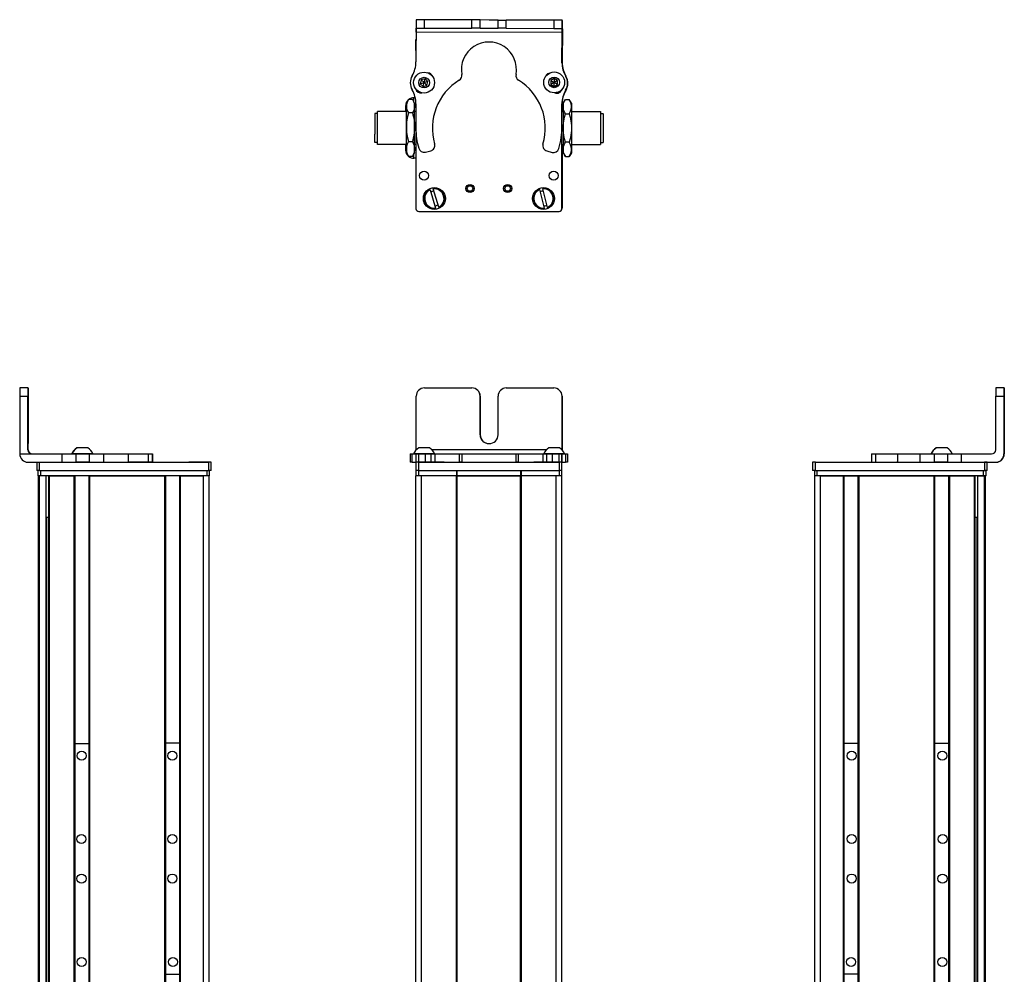
# Model space of a CAD drawing. Extents: x 85 to 1021, y 72 to 780.
# Drawn here: x 663 to 1021, y 425 to 772 of the extents above; entities that cross this region are included whole.
import ezdxf

# ---------------------------------------------------------------- set-up
doc = ezdxf.new("R2010")
doc.units = 0
doc.layers.get('0').update_dxf_attribs({"linetype": 'CONTINUOUS'})

msp = doc.modelspace()

# ---------------------------------------------------------------- linework, layer by layer
at = {"color": 7, "ltscale": 0.3824}
msp.add_line((807.32, 771.76), (807.28, 756.46), dxfattribs=at)
at = {"color": 7, "ltscale": 0.001328}
for p, q in [((807.32, 771.76), (807.37, 771.76)), ((860.54, 771.5), (860.49, 771.5))]:
    msp.add_line(p, q, dxfattribs=at)
at = {"color": 7, "ltscale": 0.075}
for p, q in [((807.37, 771.76), (807.36, 768.76)), ((810.37, 771.75), (807.37, 771.76)), ((810.36, 768.75), (810.37, 771.75)), ((827.61, 768.71), (827.62, 771.71)), ((830.61, 768.71), (830.62, 771.71)), ((837.11, 768.69), (837.12, 771.69)), ((837.12, 771.69), (840.12, 771.69)), ((840.11, 768.69), (840.12, 771.69)), ((857.37, 771.65), (857.36, 768.65)), ((860.37, 771.64), (857.37, 771.65)), ((860.36, 768.64), (860.37, 771.64)), ((807.36, 768.76), (810.36, 768.75)), ((830.61, 768.71), (827.61, 768.71)), ((840.11, 768.69), (837.11, 768.69)), ((857.36, 768.65), (860.36, 768.64)), ((666.26, 637.91), (663.26, 637.91)), ((1021.01, 637.91), (1018.01, 637.91)), ((663.25, 634.91), (666.25, 634.91)), ((1018, 634.91), (1021, 634.91)), ((678.54, 613.91), (678.54, 610.91)), ((683.6, 613.91), (683.6, 610.91)), ((688.65, 610.91), (688.65, 613.91)), ((693.8, 610.91), (693.8, 613.91)), ((702.7, 613.91), (702.7, 610.91)), ((709.97, 613.91), (709.97, 610.91)), ((711.42, 613.91), (711.42, 610.91)), ((711.45, 613.91), (711.45, 610.91)), ((711.52, 613.91), (711.52, 610.91)), ((805.21, 613.91), (805.21, 610.91)), ((805.89, 610.91), (805.89, 613.91)), ((807.26, 613.91), (807.26, 610.91)), ((808.26, 613.91), (808.26, 610.91)), ((810.7, 610.91), (810.7, 613.91)), ((812.63, 613.91), (812.63, 610.91)), ((814.12, 613.91), (814.12, 610.91)), ((823.03, 613.91), (823.03, 610.91)), ((823.98, 613.91), (823.98, 610.91)), ((843.61, 613.91), (843.61, 610.91)), ((844.56, 610.91), (844.56, 613.91)), ((853.36, 613.91), (853.36, 610.91)), ((854.84, 610.91), (854.84, 613.91)), ((856.78, 613.91), (856.78, 610.91)), ((859.22, 613.91), (859.22, 610.91)), ((860.32, 613.91), (860.32, 610.91)), ((860.33, 610.91), (860.33, 613.91)), ((861.68, 613.91), (861.68, 610.91)), ((862.38, 613.91), (862.38, 610.91)), ((972.85, 613.91), (972.85, 610.91)), ((974.29, 613.91), (974.29, 610.91)), ((982.36, 610.91), (982.36, 613.91)), ((990.53, 610.91), (990.53, 613.91)), ((995.59, 613.91), (995.59, 610.91)), ((1000.65, 610.91), (1000.65, 613.91)), ((1005.51, 610.91), (1005.51, 613.91)), ((669.5, 610.91), (669.5, 607.91)), ((670.5, 607.91), (670.5, 610.91)), ((731.9, 610.91), (731.9, 607.91)), ((732.9, 607.91), (732.9, 610.91)), ((807.29, 610.91), (807.29, 607.91)), ((808.29, 607.91), (808.29, 610.91)), ((859.29, 610.91), (859.29, 607.91)), ((860.29, 607.91), (860.29, 610.91)), ((951.46, 610.91), (951.46, 607.91)), ((952.46, 607.91), (952.46, 610.91)), ((1013.86, 610.91), (1013.86, 607.91)), ((1014.86, 607.91), (1014.86, 610.91))]:
    msp.add_line(p, q, dxfattribs=at)
at = {"color": 7, "ltscale": 0.001445}
msp.add_line((807.49, 771.81), (807.49, 771.76), dxfattribs=at)
at = {"color": 7, "ltscale": 0.38496}
msp.add_line((822.89, 771.72), (807.49, 771.81), dxfattribs=at)
at = {"color": 7, "ltscale": 0.431309}
msp.add_line((827.62, 771.71), (810.37, 771.75), dxfattribs=at)
at = {"color": 7, "ltscale": 0.074999}
msp.add_line((830.62, 771.71), (827.62, 771.71), dxfattribs=at)
at = {"color": 7, "ltscale": 0.08125}
for p, q in [((833.87, 771.7), (830.62, 771.71)), ((837.12, 771.69), (833.87, 771.7)), ((830.61, 768.71), (833.86, 768.7)), ((833.86, 768.7), (837.11, 768.69))]:
    msp.add_line(p, q, dxfattribs=at)
at = {"color": 7, "ltscale": 0.431192}
msp.add_line((857.37, 771.65), (840.12, 771.69), dxfattribs=at)
at = {"color": 7, "ltscale": 0.003093}
msp.add_line((860.49, 771.5), (860.37, 771.5), dxfattribs=at)
at = {"color": 7, "ltscale": 0.075001}
msp.add_line((860.53, 768.5), (860.54, 771.5), dxfattribs=at)
at = {"color": 7, "ltscale": 0.0375}
for p, q in [((807.36, 767.26), (807.36, 768.76)), ((860.36, 767.14), (860.36, 768.64))]:
    msp.add_line(p, q, dxfattribs=at)
at = {"color": 7}
for p, q in [((860.36, 767.14), (807.36, 767.26)), ((807.29, 730.76), (807.29, 703.73)), ((807.29, 730.71), (807.29, 703.1)), ((860.29, 703.1), (860.29, 731.6)), ((860.37, 726.43), (860.42, 703.23)), ((808.29, 702.1), (859.29, 702.1)), ((663.25, 634.91), (663.25, 613.91)), ((1021, 634.91), (1021, 613.91)), ((1021.12, 634.91), (1021.12, 613.91)), ((854.66, 615.41), (813.09, 615.41)), ((670.5, 610.91), (731.9, 610.91)), ((808.29, 610.91), (859.29, 610.91)), ((952.46, 610.91), (1013.86, 610.91)), ((670.08, 243.91), (670.08, 605.91)), ((670.46, 243.91), (670.46, 605.91)), ((670.5, 607.91), (731.9, 607.91)), ((670.88, 607.91), (731.28, 607.91)), ((731.28, 605.91), (670.88, 605.91)), ((672.93, 243.91), (672.93, 605.91)), ((673.83, 243.91), (673.83, 605.91)), ((674.13, 243.91), (674.13, 605.91)), ((683.09, 243.91), (683.09, 605.91)), ((683.39, 243.91), (683.39, 605.91)), ((688.49, 243.91), (688.49, 605.91)), ((688.79, 243.91), (688.79, 605.91)), ((688.79, 605.91), (716.03, 605.91)), ((716.03, 243.91), (716.03, 605.91)), ((716.33, 243.91), (716.33, 605.91)), ((721.43, 243.91), (721.43, 605.91)), ((721.73, 243.91), (721.73, 605.91)), ((730.08, 243.91), (730.08, 605.91)), ((732.08, 243.91), (732.08, 605.91)), ((807.29, 243.91), (807.29, 605.91)), ((808.29, 607.91), (859.29, 607.91)), ((809.29, 243.91), (809.29, 605.91)), ((821.99, 243.91), (821.99, 605.91)), ((822.29, 243.91), (822.29, 605.91)), ((822.29, 605.91), (845.29, 605.91)), ((845.29, 605.91), (822.29, 605.91)), ((845.29, 243.91), (845.29, 605.91)), ((845.59, 243.91), (845.59, 605.91)), ((858.29, 243.91), (858.29, 605.91)), ((860.29, 243.91), (860.29, 605.91)), ((952.29, 243.91), (952.29, 605.91)), ((952.46, 607.91), (1013.86, 607.91)), ((953.09, 607.91), (1013.49, 607.91)), ((1013.49, 605.91), (953.09, 605.91)), ((954.29, 243.91), (954.29, 605.91)), ((962.64, 243.91), (962.64, 605.91)), ((962.94, 243.91), (962.94, 605.91)), ((968.04, 243.91), (968.04, 605.91)), ((968.34, 243.91), (968.34, 605.91)), ((968.34, 605.91), (995.58, 605.91)), ((995.58, 243.91), (995.58, 605.91)), ((995.88, 243.91), (995.88, 605.91)), ((1000.98, 243.91), (1000.98, 605.91)), ((1001.28, 243.91), (1001.28, 605.91)), ((1010.24, 243.91), (1010.24, 605.91)), ((1010.54, 243.91), (1010.54, 605.91)), ((1011.44, 243.91), (1011.44, 605.91)), ((1013.91, 243.91), (1013.91, 605.91)), ((1014.29, 243.91), (1014.29, 605.91)), ((673.15, 258.91), (673.15, 590.91)), ((1011.21, 258.91), (1011.21, 590.91))]:
    msp.add_line(p, q, dxfattribs=at)
at = {"color": 7, "ltscale": 0.431307}
msp.add_line((810.36, 768.75), (827.61, 768.71), dxfattribs=at)
at = {"color": 7, "ltscale": 0.43125}
msp.add_line((840.11, 768.69), (857.36, 768.65), dxfattribs=at)
at = {"color": 7, "ltscale": 0.274773}
for p, q in [((860.35, 756.15), (860.36, 767.14)), ((1005.51, 613.91), (1016.5, 613.91))]:
    msp.add_line(p, q, dxfattribs=at)
at = {"color": 7, "ltscale": 0.004079}
msp.add_line((860.36, 768.5), (860.53, 768.5), dxfattribs=at)
at = {"color": 7, "ltscale": 0.3074}
msp.add_line((860.53, 768.5), (860.45, 756.2), dxfattribs=at)
at = {"color": 7, "ltscale": 0.098667}
msp.add_line((807.29, 760.57), (807.28, 764.52), dxfattribs=at)
at = {"color": 7, "ltscale": 0.06282}
msp.add_line((807.29, 764.5), (807.29, 761.99), dxfattribs=at)
at = {"color": 7, "ltscale": 0.0823}
msp.add_line((807.29, 764.13), (807.29, 760.84), dxfattribs=at)
at = {"color": 7, "ltscale": 0.036084}
for p, q in [((809.2, 749.94), (808.84, 748.54)), ((808.84, 748.54), (809.87, 747.53)), ((809.2, 749.94), (810.23, 748.93)), ((809.87, 747.53), (810.23, 748.93)), ((810.23, 748.93), (810.59, 750.33)), ((811.26, 747.92), (811.62, 749.31)), ((857.52, 749.01), (856.26, 748.3)), ((856.26, 748.3), (857.5, 747.57)), ((857.54, 750.45), (856.28, 749.75)), ((857.5, 747.57), (857.52, 749.01)), ((857.5, 747.57), (858.76, 748.27)), ((858.76, 748.27), (857.52, 749.01)), ((858.78, 749.72), (857.54, 750.45))]:
    msp.add_line(p, q, dxfattribs=at)
at = {"color": 7, "ltscale": 0.036085}
for p, q in [((808.84, 748.54), (810.23, 748.93)), ((810.59, 750.33), (809.2, 749.94)), ((811.62, 749.31), (810.23, 748.93)), ((811.26, 747.92), (810.23, 748.93)), ((811.62, 749.31), (810.59, 750.33)), ((856.28, 749.75), (856.26, 748.3)), ((856.28, 749.75), (857.52, 749.01)), ((857.54, 750.45), (857.52, 749.01)), ((858.78, 749.72), (857.52, 749.01)), ((858.76, 748.27), (858.78, 749.72)), ((809.87, 747.53), (811.26, 747.92))]:
    msp.add_line(p, q, dxfattribs=at)
at = {"color": 7, "ltscale": 0.0035}
msp.add_line((807.29, 746.52), (807.29, 746.38), dxfattribs=at)
at = {"color": 7, "ltscale": 0.003441}
msp.add_line((807.29, 746.52), (807.29, 746.38), dxfattribs=at)
at = {"color": 7, "ltscale": 0.002931}
msp.add_line((860.29, 746.3), (860.29, 746.41), dxfattribs=at)
at = {"color": 7, "ltscale": 0.001959}
msp.add_line((860.32, 746.44), (860.32, 746.36), dxfattribs=at)
at = {"color": 7, "ltscale": 0.034834}
for p, q in [((803.79, 741.43), (804.49, 742.63)), ((803.79, 723.43), (804.49, 722.22))]:
    msp.add_line(p, q, dxfattribs=at)
at = {"color": 7, "ltscale": 0.026599}
for p, q in [((803.79, 740.36), (803.79, 741.43)), ((806.79, 740.36), (806.79, 741.43))]:
    msp.add_line(p, q, dxfattribs=at)
at = {"color": 7, "ltscale": 0.005234}
msp.add_line((804.6, 742.82), (804.49, 742.64), dxfattribs=at)
at = {"color": 7, "ltscale": 0.034808}
for p, q in [((805.99, 742.82), (804.6, 742.82)), ((805.99, 737.91), (804.6, 737.91)), ((804.6, 727.53), (805.99, 727.53)), ((805.99, 722.04), (804.6, 722.04))]:
    msp.add_line(p, q, dxfattribs=at)
at = {"color": 7, "ltscale": 0.005275}
for p, q in [((805.99, 742.82), (806.1, 742.63)), ((805.99, 722.04), (806.1, 722.22))]:
    msp.add_line(p, q, dxfattribs=at)
at = {"color": 7, "ltscale": 0.0348}
for p, q in [((806.79, 741.43), (806.1, 742.63)), ((806.79, 723.43), (806.1, 722.22))]:
    msp.add_line(p, q, dxfattribs=at)
at = {"color": 7, "ltscale": 0.036993}
for p, q in [((806.49, 741.95), (806.49, 743.43)), ((806.49, 721.43), (806.49, 722.91))]:
    msp.add_line(p, q, dxfattribs=at)
at = {"color": 7, "ltscale": 0.013362}
msp.add_line((807.03, 743.43), (806.49, 743.43), dxfattribs=at)
at = {"color": 7, "ltscale": 0.22251}
for p, q in [((807.27, 741.2), (807.26, 732.3)), ((693.8, 613.91), (702.7, 613.91)), ((693.8, 610.91), (702.7, 610.91))]:
    msp.add_line(p, q, dxfattribs=at)
at = {"color": 7, "ltscale": 0.204424}
for p, q in [((860.31, 732.99), (860.33, 741.17)), ((982.36, 613.91), (990.53, 613.91)), ((982.36, 610.91), (990.53, 610.91))]:
    msp.add_line(p, q, dxfattribs=at)
at = {"color": 7, "ltscale": 0.081012}
msp.add_line((860.33, 741.67), (860.34, 738.43), dxfattribs=at)
at = {"color": 7, "ltscale": 0.015258}
msp.add_line((860.34, 740.95), (860.34, 740.34), dxfattribs=at)
at = {"color": 7, "ltscale": 0.040192}
for p, q in [((860.79, 741.43), (861.6, 742.82)), ((863.79, 741.43), (862.99, 742.82))]:
    msp.add_line(p, q, dxfattribs=at)
at = {"color": 7, "ltscale": 0.030144}
for p, q in [((860.79, 741.43), (860.79, 740.22)), ((863.79, 741.43), (863.79, 740.22)), ((860.79, 724.63), (860.79, 723.43)), ((863.79, 724.63), (863.79, 723.43))]:
    msp.add_line(p, q, dxfattribs=at)
at = {"color": 7, "ltscale": 0.034807}
for p, q in [((861.6, 742.82), (862.99, 742.82)), ((861.6, 737.62), (862.99, 737.62)), ((862.99, 727.23), (861.6, 727.23)), ((861.6, 722.04), (862.99, 722.04))]:
    msp.add_line(p, q, dxfattribs=at)
at = {"color": 7, "ltscale": 0.017745}
for p, q in [((863.79, 741.43), (863.44, 742.04)), ((863.79, 723.43), (863.44, 722.81))]:
    msp.add_line(p, q, dxfattribs=at)
at = {"color": 7, "ltscale": 0.189319}
msp.add_line((792.29, 737.73), (792.29, 730.16), dxfattribs=at)
at = {"color": 7, "ltscale": 0.024974}
for p, q in [((793.29, 737.73), (792.29, 737.73)), ((874.29, 737.73), (875.29, 737.73)), ((874.29, 737.73), (875.29, 737.73)), ((793.29, 727.13), (792.29, 727.13)), ((874.29, 727.13), (875.29, 727.13))]:
    msp.add_line(p, q, dxfattribs=at)
at = {"color": 7, "ltscale": 0.214323}
msp.add_line((793.29, 729.86), (793.29, 738.43), dxfattribs=at)
at = {"color": 7, "ltscale": 0.2625}
for p, q in [((803.79, 738.43), (793.29, 738.43)), ((863.79, 738.43), (874.29, 738.43)), ((863.79, 738.43), (874.29, 738.43)), ((803.79, 726.43), (793.29, 726.43)), ((863.79, 726.43), (874.29, 726.43))]:
    msp.add_line(p, q, dxfattribs=at)
at = {"color": 7, "ltscale": 0.05}
for p, q in [((803.49, 740.43), (803.49, 738.43)), ((803.49, 726.43), (803.49, 724.43)), ((669.88, 607.91), (669.88, 605.91)), ((670.88, 605.91), (670.88, 607.91)), ((731.28, 607.91), (731.28, 605.91)), ((732.28, 605.91), (732.28, 607.91)), ((807.29, 607.91), (807.29, 605.91)), ((808.29, 605.91), (808.29, 607.91)), ((821.99, 607.91), (821.99, 605.91)), ((822.29, 605.91), (822.29, 607.91)), ((845.29, 607.91), (845.29, 605.91)), ((845.59, 605.91), (845.59, 607.91)), ((859.29, 607.91), (859.29, 605.91)), ((860.29, 605.91), (860.29, 607.91)), ((952.09, 607.91), (952.09, 605.91)), ((954.29, 605.91), (952.29, 605.91)), ((953.09, 605.91), (953.09, 607.91)), ((1013.49, 607.91), (1013.49, 605.91)), ((1014.49, 605.91), (1014.49, 607.91))]:
    msp.add_line(p, q, dxfattribs=at)
at = {"color": 7, "ltscale": 0.191104}
for p, q in [((803.79, 732.72), (803.79, 740.36)), ((806.79, 732.72), (806.79, 740.36))]:
    msp.add_line(p, q, dxfattribs=at)
at = {"color": 7, "ltscale": 0.011926}
msp.add_line((807.27, 738.43), (806.79, 738.43), dxfattribs=at)
at = {"color": 7, "ltscale": 0.011752}
msp.add_line((860.32, 738.43), (860.79, 738.43), dxfattribs=at)
msp.add_line((860.32, 738.43), (860.79, 738.43), dxfattribs=at)
at = {"color": 7, "ltscale": 0.194856}
for p, q in [((860.79, 740.22), (860.79, 732.43)), ((863.79, 740.22), (863.79, 732.43)), ((860.79, 732.43), (860.79, 724.63)), ((863.79, 732.43), (863.79, 724.63))]:
    msp.add_line(p, q, dxfattribs=at)
at = {"color": 7, "ltscale": 0.002534}
msp.add_line((874.29, 738.43), (874.29, 738.33), dxfattribs=at)
at = {"color": 7, "ltscale": 0.297466}
msp.add_line((874.29, 738.33), (874.29, 726.43), dxfattribs=at)
at = {"color": 7, "ltscale": 0.002238}
msp.add_line((875.29, 737.64), (875.29, 737.73), dxfattribs=at)
at = {"color": 7, "ltscale": 0.262761}
msp.add_line((875.29, 737.64), (875.29, 727.13), dxfattribs=at)
at = {"color": 7, "ltscale": 0.000210571}
for p, q in [((875.29, 735.26), (875.29, 735.25)), ((875.29, 733.76), (875.29, 733.75)), ((875.29, 731.37), (875.29, 731.37)), ((875.29, 731.3), (875.29, 731.29))]:
    msp.add_line(p, q, dxfattribs=at)
at = {"color": 7, "ltscale": 0.024789}
for p, q in [((875.29, 735.25), (875.29, 734.26)), ((875.29, 733.75), (875.29, 732.76)), ((875.29, 731.29), (875.29, 730.3))]:
    msp.add_line(p, q, dxfattribs=at)
at = {"color": 7, "ltscale": 0.005684}
msp.add_line((875.29, 734.31), (875.29, 734.08), dxfattribs=at)
at = {"color": 7, "ltscale": 0.075681}
msp.add_line((792.29, 727.13), (792.29, 730.16), dxfattribs=at)
at = {"color": 7, "ltscale": 0.198402}
for p, q in [((803.79, 724.78), (803.79, 732.72)), ((806.79, 724.78), (806.79, 732.72))]:
    msp.add_line(p, q, dxfattribs=at)
at = {"color": 7, "ltscale": 0.021446}
for p, q in [((875.29, 732.79), (875.29, 731.93)), ((875.29, 730.34), (875.29, 729.48))]:
    msp.add_line(p, q, dxfattribs=at)
at = {"color": 7, "ltscale": 0.001553}
msp.add_line((875.29, 731.37), (875.29, 731.3), dxfattribs=at)
at = {"color": 7, "ltscale": 0.085677}
msp.add_line((793.29, 726.43), (793.29, 729.86), dxfattribs=at)
at = {"color": 7, "ltscale": 0.033894}
for p, q in [((803.79, 723.43), (803.79, 724.78)), ((806.79, 723.43), (806.79, 724.78))]:
    msp.add_line(p, q, dxfattribs=at)
at = {"color": 7, "ltscale": 0.012497}
msp.add_line((807.29, 726.43), (806.79, 726.43), dxfattribs=at)
at = {"color": 7, "ltscale": 0.05006}
for p, q in [((810.7, 723.65), (812.63, 724.17)), ((854.84, 724.08), (856.78, 723.55))]:
    msp.add_line(p, q, dxfattribs=at)
at = {"color": 7, "ltscale": 0.012442}
msp.add_line((860.29, 726.43), (860.79, 726.43), dxfattribs=at)
at = {"color": 7, "ltscale": 0.040193}
msp.add_line((860.79, 723.43), (861.6, 722.04), dxfattribs=at)
at = {"color": 7, "ltscale": 0.040194}
msp.add_line((863.79, 723.43), (862.99, 722.04), dxfattribs=at)
at = {"color": 7, "ltscale": 0.005232}
msp.add_line((804.6, 722.04), (804.49, 722.22), dxfattribs=at)
at = {"color": 7, "ltscale": 0.02}
msp.add_line((807.29, 721.43), (806.49, 721.43), dxfattribs=at)
at = {"color": 7, "ltscale": 0.005071}
for p, q in [((812.4, 709.95), (812.34, 710.14)), ((852.21, 710.02), (852.16, 710.22)), ((815.55, 703.66), (815.61, 703.47))]:
    msp.add_line(p, q, dxfattribs=at)
at = {"color": 7, "ltscale": 0.17328}
for p, q in [((812.4, 709.95), (814.4, 703.31)), ((815.55, 703.66), (813.54, 710.29)), ((852.21, 710.02), (853.89, 703.29)), ((855.05, 703.58), (853.38, 710.31))]:
    msp.add_line(p, q, dxfattribs=at)
at = {"color": 7, "ltscale": 0.00507}
for p, q in [((813.49, 710.49), (813.54, 710.29)), ((853.33, 710.51), (853.38, 710.31)), ((814.46, 703.12), (814.4, 703.31)), ((853.94, 703.1), (853.89, 703.29))]:
    msp.add_line(p, q, dxfattribs=at)
at = {"color": 7, "ltscale": 0.005072}
msp.add_line((855.05, 703.58), (855.1, 703.39), dxfattribs=at)
at = {"color": 7, "ltscale": 0.000941467}
for p, q in [((666.26, 637.91), (666.29, 637.91)), ((666.32, 637.91), (666.36, 637.91)), ((1021.01, 637.91), (1021.05, 637.91)), ((1021.07, 637.91), (1021.11, 637.91))]:
    msp.add_line(p, q, dxfattribs=at)
at = {"color": 7, "ltscale": 0.000682068}
for p, q in [((666.32, 637.91), (666.29, 637.91)), ((1021.05, 637.91), (1021.07, 637.91))]:
    msp.add_line(p, q, dxfattribs=at)
at = {"color": 7, "ltscale": 0.431306}
msp.add_line((810.36, 637.91), (827.61, 637.91), dxfattribs=at)
at = {"color": 7, "ltscale": 0.431248}
msp.add_line((840.11, 637.91), (857.36, 637.91), dxfattribs=at)
at = {"color": 7, "ltscale": 0.4875}
for p, q in [((666.25, 615.41), (666.25, 634.91)), ((666.36, 615.41), (666.36, 634.91)), ((807.36, 615.41), (807.36, 634.91)), ((1018, 615.41), (1018, 634.91))]:
    msp.add_line(p, q, dxfattribs=at)
at = {"color": 7, "ltscale": 0.35}
for p, q in [((666.3, 634.91), (666.3, 620.91)), ((666.31, 620.91), (666.31, 634.91)), ((830.61, 634.91), (830.61, 620.91)), ((830.62, 620.91), (830.62, 634.91)), ((837.11, 620.91), (837.11, 634.91)), ((1021.05, 634.91), (1021.05, 620.91)), ((1021.07, 620.91), (1021.07, 634.91))]:
    msp.add_line(p, q, dxfattribs=at)
at = {"color": 7, "ltscale": 0.00035553}
for p, q in [((666.31, 634.91), (666.3, 634.91)), ((1021.05, 634.91), (1021.07, 634.91)), ((666.3, 620.91), (666.31, 620.91)), ((1021.05, 620.91), (1021.07, 620.91))]:
    msp.add_line(p, q, dxfattribs=at)
at = {"color": 7, "ltscale": 0.486993}
msp.add_line((860.36, 615.43), (860.36, 634.91), dxfattribs=at)
at = {"color": 7, "ltscale": 0.4871}
msp.add_line((860.37, 634.91), (860.37, 615.42), dxfattribs=at)
at = {"color": 7, "ltscale": 0.002058}
msp.add_line((684.14, 616.11), (684.06, 616.11), dxfattribs=at)
at = {"color": 7, "ltscale": 0.00174}
msp.add_line((684.21, 616.11), (684.14, 616.11), dxfattribs=at)
at = {"color": 7, "ltscale": 0.095007}
msp.add_line((688.01, 616.11), (684.21, 616.11), dxfattribs=at)
at = {"color": 7, "ltscale": 0.061232}
msp.add_line((810.75, 616.11), (808.3, 616.11), dxfattribs=at)
at = {"color": 7, "ltscale": 0.035518}
msp.add_line((812.17, 616.11), (810.75, 616.11), dxfattribs=at)
at = {"color": 7, "ltscale": 0.023685}
msp.add_line((856.53, 616.11), (855.59, 616.11), dxfattribs=at)
at = {"color": 7, "ltscale": 0.073059}
msp.add_line((859.46, 616.11), (856.53, 616.11), dxfattribs=at)
at = {"color": 7, "ltscale": 0.001738}
msp.add_line((996.42, 616.11), (996.35, 616.11), dxfattribs=at)
at = {"color": 7, "ltscale": 0.000309753}
msp.add_line((996.44, 616.11), (996.42, 616.11), dxfattribs=at)
at = {"color": 7, "ltscale": 0.089977}
msp.add_line((1000.04, 616.11), (996.44, 616.11), dxfattribs=at)
at = {"color": 7, "ltscale": 0.006775}
msp.add_line((1000.31, 616.11), (1000.04, 616.11), dxfattribs=at)
at = {"color": 7, "ltscale": 0.382399}
msp.add_line((663.25, 613.91), (678.54, 613.91), dxfattribs=at)
at = {"color": 7, "ltscale": 0.002895}
for p, q in [((666.36, 615.41), (666.25, 615.41)), ((1021.12, 613.91), (1021, 613.91))]:
    msp.add_line(p, q, dxfattribs=at)
at = {"color": 7, "ltscale": 0.126332}
for p, q in [((678.54, 613.91), (683.6, 613.91)), ((678.54, 610.91), (683.6, 610.91))]:
    msp.add_line(p, q, dxfattribs=at)
at = {"color": 7, "ltscale": 0.002049}
msp.add_line((682.28, 613.91), (682.19, 613.91), dxfattribs=at)
at = {"color": 7, "ltscale": 0.003412}
msp.add_line((682.41, 613.91), (682.28, 613.91), dxfattribs=at)
at = {"color": 7, "ltscale": 0.04474}
msp.add_line((684.2, 613.91), (682.41, 613.91), dxfattribs=at)
at = {"color": 7, "ltscale": 0.063165}
for p, q in [((683.6, 613.91), (686.12, 613.91)), ((686.12, 610.91), (683.6, 610.91))]:
    msp.add_line(p, q, dxfattribs=at)
at = {"color": 7, "ltscale": 0.089494}
msp.add_line((687.78, 613.91), (684.2, 613.91), dxfattribs=at)
at = {"color": 7, "ltscale": 0.063242}
for p, q in [((686.12, 613.91), (688.65, 613.91)), ((688.65, 610.91), (686.12, 610.91))]:
    msp.add_line(p, q, dxfattribs=at)
at = {"color": 7, "ltscale": 0.052345}
msp.add_line((689.88, 613.91), (687.78, 613.91), dxfattribs=at)
at = {"color": 7, "ltscale": 0.128682}
for p, q in [((688.65, 613.91), (693.8, 613.91)), ((688.65, 610.91), (693.8, 610.91))]:
    msp.add_line(p, q, dxfattribs=at)
at = {"color": 7, "ltscale": 0.00027771}
msp.add_line((702.69, 613.91), (702.7, 613.91), dxfattribs=at)
at = {"color": 7, "ltscale": 0.005078}
for p, q in [((702.7, 613.91), (702.9, 613.91)), ((702.9, 610.91), (702.7, 610.91))]:
    msp.add_line(p, q, dxfattribs=at)
at = {"color": 7, "ltscale": 0.176631}
for p, q in [((702.9, 613.91), (709.97, 613.91)), ((709.97, 610.91), (702.9, 610.91))]:
    msp.add_line(p, q, dxfattribs=at)
at = {"color": 7, "ltscale": 0.03623}
for p, q in [((709.97, 613.91), (711.42, 613.91)), ((711.42, 610.91), (709.97, 610.91))]:
    msp.add_line(p, q, dxfattribs=at)
at = {"color": 7, "ltscale": 0.000839233}
for p, q in [((711.42, 613.91), (711.45, 613.91)), ((711.42, 610.91), (711.45, 610.91))]:
    msp.add_line(p, q, dxfattribs=at)
at = {"color": 7, "ltscale": 0.001733}
for p, q in [((711.45, 613.91), (711.52, 613.91)), ((711.52, 610.91), (711.45, 610.91))]:
    msp.add_line(p, q, dxfattribs=at)
at = {"color": 7, "ltscale": 0.016998}
for p, q in [((805.21, 613.91), (805.89, 613.91)), ((805.89, 610.91), (805.21, 610.91))]:
    msp.add_line(p, q, dxfattribs=at)
at = {"color": 7, "ltscale": 0.034581}
msp.add_line((805.89, 613.91), (807.27, 613.91), dxfattribs=at)
at = {"color": 7, "ltscale": 0.010069}
msp.add_line((806.84, 613.91), (806.43, 613.91), dxfattribs=at)
at = {"color": 7, "ltscale": 0.110133}
msp.add_line((811.24, 613.91), (806.84, 613.91), dxfattribs=at)
at = {"color": 7, "ltscale": 0.025056}
for p, q in [((807.26, 613.91), (808.26, 613.91)), ((808.26, 610.91), (807.26, 610.91))]:
    msp.add_line(p, q, dxfattribs=at)
at = {"color": 7, "ltscale": 0.060953}
for p, q in [((808.26, 613.91), (810.7, 613.91)), ((810.7, 610.91), (808.26, 610.91))]:
    msp.add_line(p, q, dxfattribs=at)
at = {"color": 7, "ltscale": 0.048383}
msp.add_line((810.7, 613.91), (812.63, 613.91), dxfattribs=at)
at = {"color": 7, "ltscale": 0.057394}
msp.add_line((813.54, 613.91), (811.24, 613.91), dxfattribs=at)
at = {"color": 7, "ltscale": 0.037202}
msp.add_line((812.63, 613.91), (814.12, 613.91), dxfattribs=at)
at = {"color": 7, "ltscale": 0.012361}
msp.add_line((814.03, 613.91), (813.54, 613.91), dxfattribs=at)
at = {"color": 7, "ltscale": 0.222618}
msp.add_line((814.12, 613.91), (823.03, 613.91), dxfattribs=at)
at = {"color": 7, "ltscale": 0.02388}
for p, q in [((823.03, 613.91), (823.98, 613.91)), ((823.98, 610.91), (823.03, 610.91))]:
    msp.add_line(p, q, dxfattribs=at)
at = {"color": 7, "ltscale": 0.491019}
msp.add_line((823.98, 613.91), (843.62, 613.91), dxfattribs=at)
at = {"color": 7, "ltscale": 0.023694}
for p, q in [((843.61, 613.91), (844.56, 613.91)), ((844.56, 610.91), (843.61, 610.91))]:
    msp.add_line(p, q, dxfattribs=at)
at = {"color": 7, "ltscale": 0.226611}
msp.add_line((844.56, 613.91), (853.63, 613.91), dxfattribs=at)
at = {"color": 7, "ltscale": 0.03699}
msp.add_line((853.36, 613.91), (854.84, 613.91), dxfattribs=at)
at = {"color": 7, "ltscale": 0.046516}
msp.add_line((855.58, 613.91), (853.72, 613.91), dxfattribs=at)
at = {"color": 7, "ltscale": 0.048326}
msp.add_line((854.84, 613.91), (856.78, 613.91), dxfattribs=at)
at = {"color": 7, "ltscale": 0.072034}
msp.add_line((858.46, 613.91), (855.58, 613.91), dxfattribs=at)
at = {"color": 7, "ltscale": 0.061104}
msp.add_line((856.78, 613.91), (859.22, 613.91), dxfattribs=at)
at = {"color": 7, "ltscale": 0.066039}
msp.add_line((861.11, 613.91), (858.46, 613.91), dxfattribs=at)
at = {"color": 7, "ltscale": 0.027415}
for p, q in [((859.22, 613.91), (860.32, 613.91)), ((860.32, 610.91), (859.22, 610.91))]:
    msp.add_line(p, q, dxfattribs=at)
at = {"color": 7, "ltscale": 0.000241089}
msp.add_line((860.32, 613.91), (860.33, 613.91), dxfattribs=at)
at = {"color": 7, "ltscale": 0.033975}
for p, q in [((860.33, 613.91), (861.68, 613.91)), ((860.33, 610.91), (861.68, 610.91))]:
    msp.add_line(p, q, dxfattribs=at)
at = {"color": 7, "ltscale": 0.005405}
msp.add_line((861.32, 613.91), (861.11, 613.91), dxfattribs=at)
at = {"color": 7, "ltscale": 0.017274}
for p, q in [((861.68, 613.91), (862.38, 613.91)), ((862.38, 610.91), (861.68, 610.91))]:
    msp.add_line(p, q, dxfattribs=at)
at = {"color": 7, "ltscale": 0.03602}
msp.add_line((972.85, 613.91), (974.29, 613.91), dxfattribs=at)
at = {"color": 7, "ltscale": 0.192999}
msp.add_line((974.29, 613.91), (982.01, 613.91), dxfattribs=at)
at = {"color": 7, "ltscale": 0.008723}
for p, q in [((982.01, 613.91), (982.36, 613.91)), ((982.36, 610.91), (982.01, 610.91))]:
    msp.add_line(p, q, dxfattribs=at)
at = {"color": 7, "ltscale": 0.003343}
for p, q in [((990.53, 613.91), (990.67, 613.91)), ((990.53, 610.91), (990.67, 610.91))]:
    msp.add_line(p, q, dxfattribs=at)
at = {"color": 7, "ltscale": 0.123148}
for p, q in [((990.67, 613.91), (995.59, 613.91)), ((990.67, 610.91), (995.59, 610.91))]:
    msp.add_line(p, q, dxfattribs=at)
at = {"color": 7, "ltscale": 0.063167}
for p, q in [((995.59, 613.91), (998.12, 613.91)), ((998.12, 610.91), (995.59, 610.91))]:
    msp.add_line(p, q, dxfattribs=at)
at = {"color": 7, "ltscale": 0.06324}
for p, q in [((998.12, 613.91), (1000.65, 613.91)), ((1000.65, 610.91), (998.12, 610.91))]:
    msp.add_line(p, q, dxfattribs=at)
at = {"color": 7, "ltscale": 0.121608}
for p, q in [((1000.65, 613.91), (1005.51, 613.91)), ((1000.65, 610.91), (1005.51, 610.91))]:
    msp.add_line(p, q, dxfattribs=at)
at = {"color": 7, "ltscale": 0.307401}
msp.add_line((666.25, 610.91), (678.54, 610.91), dxfattribs=at)
at = {"color": 7, "ltscale": 0.000656128}
msp.add_line((724.71, 610.91), (724.69, 610.91), dxfattribs=at)
at = {"color": 7, "ltscale": 0.165849}
msp.add_line((731.35, 610.91), (724.71, 610.91), dxfattribs=at)
at = {"color": 7, "ltscale": 0.166508}
msp.add_line((731.72, 610.91), (725.06, 610.91), dxfattribs=at)
at = {"color": 7, "ltscale": 0.025}
for p, q in [((732.9, 610.91), (731.9, 610.91)), ((808.29, 610.91), (807.29, 610.91)), ((860.29, 610.91), (859.29, 610.91)), ((952.46, 610.91), (951.46, 610.91)), ((1014.86, 610.91), (1013.86, 610.91)), ((670.5, 607.91), (669.5, 607.91)), ((670.88, 605.91), (669.88, 605.91)), ((732.28, 605.91), (731.28, 605.91)), ((732.9, 607.91), (731.9, 607.91)), ((808.29, 607.91), (807.29, 607.91)), ((808.29, 605.91), (807.29, 605.91)), ((860.29, 607.91), (859.29, 607.91)), ((860.29, 605.91), (859.29, 605.91)), ((952.46, 607.91), (951.46, 607.91)), ((952.09, 607.91), (953.09, 607.91)), ((953.09, 605.91), (952.09, 605.91)), ((1013.49, 607.91), (1014.49, 607.91)), ((1014.49, 605.91), (1013.49, 605.91)), ((1014.86, 607.91), (1013.86, 607.91))]:
    msp.add_line(p, q, dxfattribs=at)
at = {"color": 7, "ltscale": 0.034235}
msp.add_line((805.89, 610.91), (807.26, 610.91), dxfattribs=at)
at = {"color": 7, "ltscale": 0.098671}
msp.add_line((814.4, 610.91), (810.46, 610.91), dxfattribs=at)
at = {"color": 7, "ltscale": 0.050198}
msp.add_line((815.55, 610.91), (813.54, 610.91), dxfattribs=at)
at = {"color": 7, "ltscale": 0.048473}
msp.add_line((817.49, 610.91), (815.55, 610.91), dxfattribs=at)
at = {"color": 7, "ltscale": 0.13826}
msp.add_line((817.5, 610.91), (823.03, 610.91), dxfattribs=at)
at = {"color": 7, "ltscale": 0.490811}
msp.add_line((823.98, 610.91), (843.61, 610.91), dxfattribs=at)
at = {"color": 7, "ltscale": 0.143074}
msp.add_line((844.56, 610.91), (850.29, 610.91), dxfattribs=at)
at = {"color": 7, "ltscale": 0.09433}
msp.add_line((853.89, 610.91), (850.12, 610.91), dxfattribs=at)
at = {"color": 7, "ltscale": 0.041911}
msp.add_line((855.05, 610.91), (853.38, 610.91), dxfattribs=at)
at = {"color": 7, "ltscale": 0.05242}
msp.add_line((857.15, 610.91), (855.05, 610.91), dxfattribs=at)
at = {"color": 7, "ltscale": 0.051552}
msp.add_line((859.22, 610.91), (857.16, 610.91), dxfattribs=at)
at = {"color": 7, "ltscale": 0.000239563}
msp.add_line((860.32, 610.91), (860.33, 610.91), dxfattribs=at)
at = {"color": 7, "ltscale": 0.312273}
msp.add_line((1005.51, 610.91), (1018, 610.91), dxfattribs=at)
at = {"color": 7, "ltscale": 0.002898}
msp.add_line((1018, 610.91), (1018.12, 610.91), dxfattribs=at)
at = {"color": 7, "ltscale": 0.000642395}
for p, q in [((670.85, 607.91), (670.88, 607.91)), ((731.28, 607.91), (731.3, 607.91))]:
    msp.add_line(p, q, dxfattribs=at)
at = {"color": 7, "ltscale": 0.223894}
for p, q in [((674.13, 605.91), (683.09, 605.91)), ((1001.28, 605.91), (1010.24, 605.91))]:
    msp.add_line(p, q, dxfattribs=at)
at = {"color": 7, "ltscale": 0.208745}
for p, q in [((721.73, 605.91), (730.08, 605.91)), ((954.29, 605.91), (962.64, 605.91))]:
    msp.add_line(p, q, dxfattribs=at)
at = {"color": 7, "ltscale": 7.17163e-05}
msp.add_line((807.29, 607.91), (807.29, 607.91), dxfattribs=at)
at = {"color": 7, "ltscale": 0.342491}
msp.add_line((821.99, 605.91), (808.29, 605.91), dxfattribs=at)
at = {"color": 7, "ltscale": 0.0075}
for p, q in [((822.29, 605.91), (821.99, 605.91)), ((845.59, 605.91), (845.29, 605.91)), ((962.94, 605.91), (962.64, 605.91)), ((968.34, 605.91), (968.04, 605.91)), ((995.88, 605.91), (995.58, 605.91)), ((1010.54, 605.91), (1010.24, 605.91)), ((1014.29, 605.91), (1013.99, 605.91))]:
    msp.add_line(p, q, dxfattribs=at)
at = {"color": 7, "ltscale": 0.3425}
msp.add_line((859.29, 605.91), (845.59, 605.91), dxfattribs=at)
at = {"color": 7, "ltscale": 0.127501}
for p, q in [((962.94, 605.91), (968.04, 605.91)), ((721.43, 508.72), (716.33, 508.72)), ((962.94, 508.72), (968.04, 508.72)), ((716.33, 424.72), (721.43, 424.72)), ((968.04, 424.72), (962.94, 424.72))]:
    msp.add_line(p, q, dxfattribs=at)
at = {"color": 7, "ltscale": 0.127499}
msp.add_line((995.88, 605.91), (1000.98, 605.91), dxfattribs=at)
at = {"color": 7, "ltscale": 0.024484}
msp.add_line((997.35, 605.91), (996.37, 605.91), dxfattribs=at)
at = {"color": 7, "ltscale": 0.075516}
msp.add_line((1000.37, 605.91), (997.35, 605.91), dxfattribs=at)
at = {"color": 7, "ltscale": 0.007501}
msp.add_line((1001.28, 605.91), (1000.98, 605.91), dxfattribs=at)
at = {"color": 7, "ltscale": 0.005559}
msp.add_line((1011.44, 605.91), (1011.21, 605.91), dxfattribs=at)
at = {"color": 7, "ltscale": 0.061902}
msp.add_line((1011.44, 605.91), (1013.91, 605.91), dxfattribs=at)
at = {"color": 7, "ltscale": 0.001941}
msp.add_line((1013.99, 605.91), (1013.91, 605.91), dxfattribs=at)
at = {"color": 7, "ltscale": 0.01815}
for p, q in [((673.1, 590.91), (673.83, 590.91)), ((1010.54, 590.91), (1011.26, 590.91))]:
    msp.add_line(p, q, dxfattribs=at)
at = {"color": 7, "ltscale": 0.1275}
for p, q in [((683.39, 508.68), (688.49, 508.69)), ((1000.98, 508.68), (995.88, 508.69))]:
    msp.add_line(p, q, dxfattribs=at)
at = {"color": 7}
for points in [[(804.49, 742.64), (804.2, 742.08), (803.98, 741.51), (803.9, 741.23), (803.84, 740.94), (803.8, 740.65), (803.79, 740.36)], [(806.1, 742.63), (806.36, 742.12), (806.56, 741.65), (806.69, 741.21), (806.77, 740.78), (806.79, 740.36)], [(860.79, 740.22), (860.82, 740.7), (860.91, 741.18), (861.06, 741.69), (861.28, 742.23), (861.6, 742.82)], [(863.79, 740.22), (863.77, 740.66), (863.69, 741.1), (863.58, 741.54), (863.46, 741.86), (863.32, 742.18), (862.99, 742.82)], [(803.79, 740.36), (803.82, 739.95), (803.89, 739.53), (804.01, 739.13), (804.12, 738.82), (804.26, 738.52), (804.6, 737.91)], [(804.6, 737.91), (804.26, 736.63), (804.12, 735.99), (804.01, 735.35), (803.89, 734.48), (803.82, 733.6), (803.79, 732.72)], [(806.79, 740.36), (806.76, 739.86), (806.64, 739.34), (806.45, 738.8), (806.16, 738.2), (805.99, 737.91)], [(805.99, 737.91), (806.18, 737.21), (806.34, 736.54), (806.47, 735.91), (806.58, 735.3), (806.73, 734.15), (806.78, 733.43), (806.79, 732.72)], [(861.6, 737.62), (861.28, 738.22), (861.06, 738.76), (860.91, 739.26), (860.82, 739.75), (860.79, 740.22)], [(860.79, 732.43), (860.82, 733.31), (860.89, 734.19), (861.01, 735.05), (861.12, 735.7), (861.26, 736.35), (861.6, 737.62)], [(862.99, 737.62), (863.32, 738.26), (863.46, 738.59), (863.58, 738.91), (863.69, 739.34), (863.77, 739.78), (863.79, 740.22)], [(862.99, 737.62), (863.32, 736.35), (863.46, 735.7), (863.58, 735.05), (863.69, 734.19), (863.77, 733.31), (863.79, 732.43)], [(803.79, 732.72), (803.82, 731.84), (803.89, 730.96), (804.01, 730.1), (804.12, 729.45), (804.26, 728.81), (804.6, 727.53)], [(806.79, 732.72), (806.76, 731.77), (806.67, 730.8), (806.52, 729.79), (806.3, 728.71), (805.99, 727.53)], [(861.6, 727.23), (861.26, 728.51), (861.12, 729.15), (861.01, 729.8), (860.89, 730.67), (860.82, 731.55), (860.79, 732.43)], [(863.79, 732.43), (863.77, 731.55), (863.69, 730.67), (863.58, 729.8), (863.46, 729.15), (863.32, 728.51), (862.99, 727.23)], [(804.6, 727.53), (804.26, 726.85), (804.12, 726.51), (804.01, 726.17), (803.89, 725.71), (803.82, 725.25), (803.79, 724.78)], [(805.99, 727.53), (806.3, 726.9), (806.52, 726.33), (806.67, 725.8), (806.76, 725.28), (806.79, 724.78)], [(860.79, 724.63), (860.83, 725.17), (860.94, 725.72), (861.13, 726.3), (861.43, 726.93), (861.6, 727.23)], [(863.79, 724.63), (863.77, 725.08), (863.69, 725.51), (863.58, 725.95), (863.46, 726.27), (863.32, 726.59), (862.99, 727.23)], [(803.79, 724.78), (803.82, 724.32), (803.89, 723.86), (804.01, 723.4), (804.12, 723.06), (804.26, 722.72), (804.6, 722.04)], [(806.79, 724.78), (806.76, 724.28), (806.67, 723.77), (806.52, 723.24), (806.3, 722.67), (805.99, 722.04)], [(861.6, 722.04), (861.28, 722.63), (861.06, 723.17), (860.91, 723.68), (860.82, 724.16), (860.79, 724.63)], [(862.99, 722.04), (863.32, 722.68), (863.46, 723), (863.58, 723.32), (863.69, 723.75), (863.77, 724.19), (863.79, 724.63)]]:
    msp.add_lwpolyline(points, dxfattribs=at)
for centre, radius in [((810.23, 748.93), 3.8), ((857.52, 749.01), 3.8), ((810.23, 748.93), 1.94), ((857.52, 749.01), 1.94), ((810.24, 715.1), 1.65), ((857.35, 715.1), 1.65), ((813.97, 706.8), 4), ((826.93, 710.44), 1.5), ((826.93, 710.44), 1), ((840.6, 710.44), 1.5), ((840.6, 710.44), 1), ((853.63, 706.8), 4), ((685.81, 504.2), 1.65), ((718.75, 504.2), 1.65), ((965.62, 504.2), 1.65), ((998.56, 504.2), 1.65), ((685.69, 473.88), 1.65), ((718.75, 473.91), 1.65), ((965.62, 473.91), 1.65), ((998.68, 473.88), 1.65), ((685.71, 459.5), 1.65), ((718.75, 459.53), 1.65), ((965.62, 459.53), 1.65), ((998.66, 459.5), 1.65), ((685.76, 429.21), 1.65), ((718.93, 429.21), 1.65), ((965.44, 429.21), 1.65), ((998.61, 429.21), 1.65)]:
    msp.add_circle(centre, radius, dxfattribs=at)
for centre, radius, start, end in [((808.28, 764.52), 1, 169.228, 180.1251), ((808.29, 764.5), 1, 173.8784, 180), ((808.29, 764.13), 1, 175.9391, 180), ((833.8, 753.68), 10.01, 349.5701, 190.18), ((807.59, 760.88), 0.3, 177.2989, 180), ((797.27, 756.48), 10.01, 329.5355, 359.8749), ((870.17, 756.25), 9.82, 180.604, 210.3805), ((870.46, 756.14), 10.01, 179.6591, 209.9985), ((811.42, 750.47), 2, 20.8779, 83.808), ((821.98, 751.56), 2, 301.5251, 10.18), ((845.62, 751.51), 2, 169.5701, 238.225), ((856.17, 750.37), 2, 106.5325, 163.0373), ((810.21, 748.87), 5.01, 149.5355, 210.2143), ((833.76, 732.36), 20.52, 121.5251, 196.1308), ((833.76, 732.36), 20.52, 343.619, 58.225), ((857.37, 748.77), 5.01, 329.5355, 30.2143), ((857.46, 748.64), 5.01, 329.3197, 29.9985), ((796.92, 741.18), 10.35, 0.1185, 29.9649), ((809.12, 747.19), 2, 196.0853, 278.786), ((858.45, 747.08), 2, 248.9022, 342.7956), ((870.01, 741.28), 9.68, 149.2783, 180.6658), ((870.69, 740.84), 10.35, 149.5691, 179.4155), ((806.49, 740.43), 3, 131.075, 180), ((806.49, 740.43), 3, 90.0018, 127.2746), ((832.28, 732.05), 25.02, 179.4097, 196.2717), ((832.16, 732.71), 28.15, 343.9556, 0.585), ((812.12, 726.1), 2, 284.8749, 16.1308), ((855.36, 726.01), 2, 163.619, 254.8749), ((806.49, 724.43), 3, 180.0007, 228.9294), ((810.19, 725.59), 2, 196.0282, 284.8749), ((857.3, 725.49), 2, 254.8749, 343.7216), ((806.49, 724.43), 3, 232.732, 269.9999), ((807.59, 718.98), 0.3, 180, 182.7011), ((807.59, 713.28), 0.3, 177.299, 180), ((813.97, 706.8), 3.72, 116.1286, 277.5507), ((813.97, 706.8), 3.52, 116.6619, 277.0174), ((813.97, 706.8), 2.7, 94.0001, 119.6792), ((813.97, 706.8), 3.72, 296.1286, 97.5507), ((813.97, 706.8), 3.52, 296.6619, 97.0174), ((853.63, 706.8), 3.72, 113.2859, 274.708), ((853.63, 706.8), 3.52, 113.8192, 274.1747), ((853.63, 706.8), 2.7, 91.1574, 116.8366), ((853.63, 706.8), 3.72, 293.2859, 94.708), ((853.63, 706.8), 3.52, 293.8192, 94.1747), ((809.29, 704.93), 2, 180, 181.046), ((808.29, 703.73), 1, 180, 184.0609), ((808.29, 703.1), 1, 180, 270), ((813.97, 706.8), 2.7, 274.0001, 299.6792), ((853.63, 706.8), 2.7, 271.1574, 296.8366), ((859.29, 703.1), 1, 270, 360), ((859.42, 703.23), 1, 311.6451, 0.1251), ((1059.24, 635.77), 396, 179.691, 180.1251), ((1062.24, 635.77), 396, 179.691, 180.1251), ((270.29, 635.77), 396.07, 359.8753, 0.3093), ((810.36, 634.91), 3, 90.0001, 180), ((827.62, 634.91), 3, 360, 89.9998), ((857.36, 634.91), 3, 359.9999, 89.9999), ((857.37, 634.91), 3, 360, 89.9999), ((1414.07, 635.77), 396.07, 179.6907, 180.1247), ((1417, 635.77), 396, 179.691, 180.1251), ((1417.79, 635.77), 396.72, 179.6918, 180.1251), ((625.12, 635.77), 396, 359.8749, 0.309), ((685.99, 612.57), 4.03, 118.7241, 160.6979), ((686.08, 612.57), 4.03, 118.7228, 160.6975), ((686.08, 612.57), 4.03, 19.3025, 61.2772), ((810.23, 612.57), 4.03, 118.7241, 160.6994), ((810.23, 612.57), 4.03, 19.3006, 61.2759), ((857.52, 612.57), 4.03, 118.7221, 160.6973), ((857.52, 612.57), 4.03, 19.3027, 61.2779), ((998.29, 612.57), 4.03, 118.7228, 160.6975), ((998.37, 612.57), 4.03, 118.7241, 160.6979), ((998.37, 612.57), 4.03, 19.3021, 61.2759), ((666.25, 613.91), 3, 180, 269.9999), ((667.75, 615.41), 1.5, 179.9999, 269.9999), ((667.86, 615.41), 1.5, 180.0001, 269.9999), ((1016.5, 615.41), 1.5, 270.0001, 359.9999), ((1018, 613.91), 3, 270, 0), ((1018.12, 613.91), 3, 270.0001, 0)]:
    msp.add_arc(centre, radius, start, end, dxfattribs=at)
for centre, major_axis, ratio, start_param, end_param in [((666.29, 634.91), (0, 3), 0.002184, 4.712389, 6.283185), ((666.32, 634.91), (0, 3), 0.002184, 6.283185, 7.853982), ((827.61, 634.91), (0, -3), 0.999998, 1.570796, 3.141593), ((840.11, 634.91), (0, -3), 0.999998, 3.141593, 4.712389), ((1021.05, 634.91), (0, 3), 0.002184, 4.712389, 6.283185), ((666.31, 620.91), (0, -3.25), 0.002184, 4.712389, 6.283185), ((666.31, 620.91), (0, -3.25), 0.002184, 6.283185, 7.853982), ((833.86, 620.91), (0, 3.25), 0.999998, 1.570796, 3.141593), ((833.87, 620.91), (0, -3.25), 0.999998, 4.712389, 6.283185), ((833.86, 620.91), (0, 3.25), 0.999998, 3.141593, 4.712389), ((1021.06, 620.91), (0, -3.25), 0.002184, 4.712389, 6.283185), ((1021.06, 620.91), (0, -3.25), 0.002184, 0, 1.570796)]:
    msp.add_ellipse(centre, major_axis=major_axis, ratio=ratio, start_param=start_param, end_param=end_param, dxfattribs=at)

doc.saveas('drawing.dxf')
